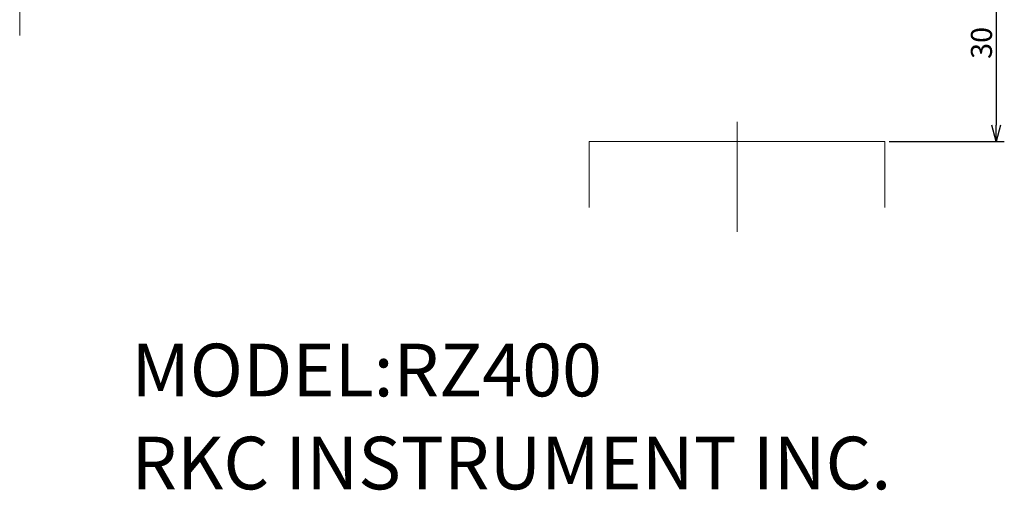
# Model space of a CAD drawing. Extents: x 34 to 446, y 22 to 309.
# Drawn here: x 297 to 446, y 22 to 93 of the extents above; entities that cross this region are included whole.
import ezdxf

# ---------------------------------------------------------------- set-up
doc = ezdxf.new("R2010")
doc.units = 0
doc.linetypes.add('CENTER', pattern=[50.8, 31.75, -6.35, 6.35, -6.35])
doc.layers.get('0').update_dxf_attribs({"linetype": 'CONTINUOUS'})
doc.layers.get('DEFPOINTS').update_dxf_attribs({"linetype": 'CONTINUOUS'})
doc.layers.add('RKC_CENTER', color=2, linetype='CENTER', lineweight=18)
doc.layers.add('RKC_PANELCUT', color=4, linetype='CONTINUOUS', lineweight=50)
doc.layers.add('RKC_DIM', color=2, linetype='CONTINUOUS')
doc.layers.add('RKC_NOTE', color=3, linetype='CONTINUOUS')
doc.dimstyles.new('ISO-25', dxfattribs={"dimtxt": 3.2, "dimasz": 2.5, "dimexe": 1.25, "dimexo": 0.625, "dimtad": 3, "dimtoh": 1, "dimdec": 4, "dimdsep": 46, "dimtxsty": 'STANDARD', "dimcen": 2.5, "dimclrd": 2, "dimclre": 2, "dimclrt": 3, "dimadec": 0, "dimazin": 0, "dimtfac": 1, "dimtdec": 4, "dimtmove": 2, "dimatfit": 3, "dimfxl": 1, "dimtolj": 1, "dimarcsym": 0})

# ---------------------------------------------------------------- blocks, each defined once
blk = doc.blocks.new('_OPEN30')
at = {"color": 0, "linetype": 'ByBlock'}
for p, q in [((-1, 0.268), (0, 0)), ((0, 0), (-1, -0.268)), ((0, 0), (-1, 0))]:
    blk.add_line(p, q, dxfattribs=at)
blk = doc.blocks.new('*D15')
at = {"layer": 'DEFPOINTS', "color": 0}
for p in [(428.23, 104.61), (428.23, 74.61), (445.14, 74.61)]:
    blk.add_point(p, dxfattribs=at)
at = {"layer": 'RKC_DIM', "color": 2, "lineweight": -2}
for p, q in [((428.86, 104.61), (446.39, 104.61)), ((445.14, 102.11), (445.14, 77.11)), ((428.86, 74.61), (446.39, 74.61))]:
    blk.add_line(p, q, dxfattribs=at)
at = {"layer": 'RKC_DIM', "color": 2, "lineweight": -2, "xscale": 2.5, "yscale": 2.5, "zscale": 2.5}
for p, rotation in [((445.14, 104.61), 90), ((445.14, 74.61), 270)]:
    blk.add_blockref('_OPEN30', p, dxfattribs=dict(at, rotation=rotation))
at = {"layer": 'RKC_DIM', "color": 3, "lineweight": 9, "insert": (442.91, 89.61), "char_height": 3.2, "attachment_point": 5, "rotation": 90}
blk.add_mtext('\\A1;30', dxfattribs=at)

msp = doc.modelspace()

# ---------------------------------------------------------------- linework, layer by layer
at = {"layer": 'RKC_CENTER', "lineweight": 9}
for p, q in [((296.62954, 206.61377), (296.62954, 90.74851)), ((405.73202, 77.61326), (405.73202, 60.91815))]:
    msp.add_line(p, q, dxfattribs=at)
at = {"layer": 'RKC_PANELCUT', "lineweight": 9}
for p, q in [((428.23202, 74.61326), (383.23202, 74.61326)), ((383.23202, 74.61326), (383.23202, 64.61326)), ((428.23202, 64.61326), (428.23202, 74.61326))]:
    msp.add_line(p, q, dxfattribs=at)

# ---------------------------------------------------------------- texts
at = {"layer": 'RKC_NOTE', "lineweight": 9}
for s, p in [('MODEL:RZ400', (313.63395, 35.89846)), ('RKC INSTRUMENT INC.', (313.63395, 21.76513))]:
    msp.add_text(s, height=8, dxfattribs=at).set_placement(p)

# ---------------------------------------------------------------- dimensions: what is measured, and where the dimension line sits
at = {"layer": 'RKC_DIM', "lineweight": 9}
dim = msp.add_linear_dim(base=(445.13639, 74.61326), p1=(428.23202, 104.61326), p2=(428.23202, 74.61326), angle=90, dimstyle='ISO-25', override={"dimblk": 'OPEN30', "dimtmove": 0, "dimldrblk": 'OPEN30', "dimtzin": 0}, dxfattribs=at)
dim.commit()
dim.dimension.update_dxf_attribs({"geometry": '*D15', "text_midpoint": (442.91139, 89.61326)})

doc.saveas('drawing.dxf')
